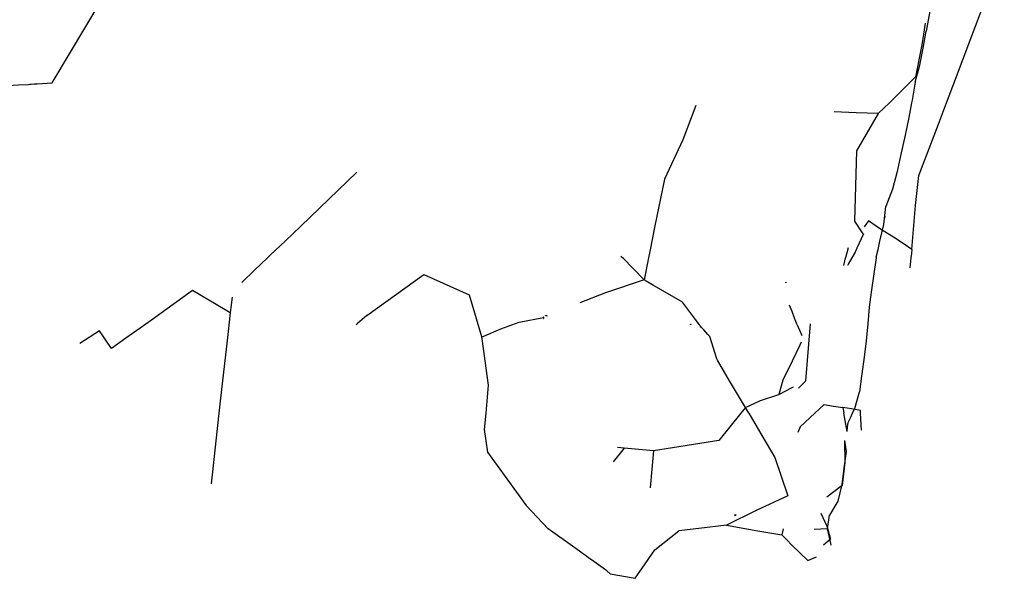
# Model space of a CAD drawing. Units: inches. Extents: x 574266 to 589616, y 4785941 to 4798535.
# Drawn here: x 583250 to 584836, y 4792024 to 4792924 of the extents above; entities that cross this region are included whole.
import ezdxf

# ---------------------------------------------------------------- set-up
doc = ezdxf.new("R2010")
doc.units = ezdxf.units.IN
doc.header["$MEASUREMENT"] = 0
doc.layers.add('220101', color=1, linetype='Continuous')
doc.layers.add('220104', color=9, linetype='Continuous')

msp = doc.modelspace()

# ---------------------------------------------------------------- linework, layer by layer
at = {"layer": '220101', "flags": 128}
for points in [[(584643.7, 4792607.3), (584643.4, 4792606.1), (584643.9, 4792606), (584644.1, 4792607.2), (584643.7, 4792607.3)], [(584483.9, 4792500), (584484, 4792500.9), (584484.3, 4792500.9), (584484.2, 4792499.9), (584483.9, 4792500)], [(584093.7, 4792445), (584093.5, 4792442.8), (584094.1, 4792442.7), (584094.3, 4792444.9), (584093.7, 4792445)], [(584097.2, 4792447.7), (584099.3, 4792447.2), (584099.2, 4792446.6), (584097.1, 4792447), (584097.2, 4792447.7)], [(584401.7, 4792126.5), (584402.4, 4792127), (584403.5, 4792125.5), (584402.8, 4792125), (584401.7, 4792126.5)]]:
    msp.add_lwpolyline(points, dxfattribs=at)
at = {"layer": '220101'}
msp.add_lwpolyline([(584330.5, 4792433.3), (584331.3, 4792433.6), (584331.4, 4792433.2), (584330.6, 4792432.9), (584330.5, 4792433.3)], dxfattribs=at)
at = {"layer": '220104', "flags": 128}
for points in [[(583094.1, 4792809.3), (583186.5, 4792815.1), (583248.1, 4792818.9), (583264, 4792819.8), (583273.2, 4792820.4), (583278.3, 4792820.7), (583302.5, 4792822.2), (583382.7, 4792957.5), (583432.7, 4793040.2)], [(584736.4, 4793040.2), (584735.2, 4793034.7), (584729.1, 4793007.7), (584723.7, 4792981.8), (584719.3, 4792955.4), (584710.2, 4792905.6)], [(584743, 4792790.2), (584757.2, 4792828.1), (584783.8, 4792898), (584809.1, 4792965.2), (584836.1, 4793035.3)], [(584692.2, 4792823.5), (584700.1, 4792850.7), (584705.3, 4792878.1), (584710.2, 4792905.6)], [(584708.8, 4792918.4), (584705.9, 4792900.4), (584703.1, 4792883.6), (584692.9, 4792831.8)], [(584650.9, 4792790.2), (584692.9, 4792831.8)], [(584692.2, 4792823.5), (584687.6, 4792794.2), (584686.8, 4792790.2)], [(584339.2, 4792785.6), (584318.1, 4792730.5), (584288.8, 4792667.1), (584273.2, 4792592.1), (584265.2, 4792550.3), (584263.1, 4792540.2)], [(584633.1, 4792772.6), (584642, 4792781.4), (584650.9, 4792790.2)], [(584686.8, 4792790.2), (584682.2, 4792766.6), (584676.1, 4792738), (584668.9, 4792704.9), (584663.4, 4792679.3), (584655.9, 4792650.9), (584645.2, 4792623)], [(584686.9, 4792554), (584692.8, 4792624.6), (584698.3, 4792672.9), (584729.9, 4792755.6), (584743, 4792790.2)], [(584633.1, 4792772.6), (584597.4, 4792774.1), (584561.8, 4792775.6)], [(584633.1, 4792772.6), (584598.1, 4792712.8), (584594.8, 4792599.5), (584608.2, 4792579.1)], [(583702.6, 4792591.6), (583748, 4792635.1), (583792.8, 4792678.3)], [(584629.9, 4792541.2), (584632.7, 4792553.8), (584635.7, 4792567.3), (584641.8, 4792593.8), (584645.2, 4792623)], [(583702.6, 4792591.6), (583678, 4792568), (583653.5, 4792544.4)], [(584686.9, 4792554), (584680.1, 4792558.6), (584661.7, 4792571.2), (584636.7, 4792586.4), (584617.2, 4792599.9), (584610.5, 4792590.3)], [(584609, 4792578.9), (584598.7, 4792556.1), (584595.7, 4792549.6), (584590.3, 4792540.2)], [(584584.6, 4792556.7), (584580.5, 4792540.2)], [(584679.9, 4792558.1), (584680.2, 4792559.1)], [(583607.7, 4792500.5), (583628.4, 4792520.4), (583649.1, 4792540.2)], [(583649.1, 4792540.2), (583651.3, 4792542.3), (583653.5, 4792544.4)], [(584218.4, 4792542.9), (584221.5, 4792540.2)], [(584221.5, 4792540.2), (584221.5, 4792540.2)], [(584221.5, 4792540.2), (584221.5, 4792540.2)], [(584221.5, 4792540.2), (584255.8, 4792504.8)], [(584263.1, 4792540.2), (584255.8, 4792504.8)], [(584263.1, 4792540.2), (584263.1, 4792540.2)], [(584577.7, 4792528.1), (584580.5, 4792540.2)], [(584590.3, 4792540.2), (584584.4, 4792530), (584583.3, 4792528.1)], [(584629.8, 4792540.2), (584621.5, 4792485), (584618.6, 4792461.1), (584616.3, 4792433.9), (584613.4, 4792406.9), (584610.1, 4792380.1), (584606.2, 4792349.6), (584602.6, 4792324.3)], [(584629.9, 4792541.2), (584629.8, 4792540.7), (584629.8, 4792540.2)], [(584685.6, 4792540.2), (584683.9, 4792524.1)], [(584686.9, 4792554), (584686.3, 4792547.1), (584685.6, 4792540.2)], [(583808.9, 4792447.3), (583900.9, 4792513.4), (583974.1, 4792481), (583993.6, 4792413.8)], [(584255.8, 4792504.8), (584193.6, 4792483.9), (584152.3, 4792467.6)], [(584424.4, 4792290.2), (584419, 4792299.4), (584393.6, 4792342.3), (584374.1, 4792375.7), (584373.1, 4792377.5), (584361.6, 4792413.7), (584358.7, 4792416.9), (584352.2, 4792424.1), (584348.4, 4792428.2), (584346.2, 4792430.6), (584345.6, 4792431.4), (584345.2, 4792431.9), (584344.5, 4792432.9), (584342.1, 4792436.2), (584341.8, 4792436.6), (584341.3, 4792437.2), (584339, 4792440.4), (584338.6, 4792440.9), (584317.7, 4792469), (584272, 4792495.4), (584271.2, 4792495.9), (584259.1, 4792502.9), (584258.1, 4792503.5), (584257.7, 4792503.7), (584255.8, 4792504.8)], [(583581.2, 4792456.4), (583528.1, 4792487.6), (583462.1, 4792440.1), (583444.1, 4792427.3)], [(583592.1, 4792477.1), (583590.2, 4792460.3)], [(584494.1, 4792453.7), (584489.9, 4792464)], [(583589.2, 4792451.6), (583581.2, 4792456.4)], [(583590.2, 4792460.3), (583589.2, 4792451.6), (583585.3, 4792417.1)], [(583808.9, 4792447.3), (583801.5, 4792440.8), (583794.1, 4792434.3)], [(584502.5, 4792432.4), (584498.3, 4792443), (584494.1, 4792453.7)], [(583794.1, 4792434.3), (583793.1, 4792433.4), (583792.1, 4792432.6)], [(583994.1, 4792412.5), (584024.9, 4792425.8), (584054.4, 4792436.6), (584093.5, 4792444)], [(584494.4, 4792435.2), (584494.2, 4792435.2), (584494.1, 4792435.2)], [(584502.5, 4792432.4), (584506.1, 4792423.7), (584509.7, 4792415.1)], [(584504.7, 4792330.3), (584516.5, 4792342.1), (584520.6, 4792394.9), (584523.7, 4792434.2)], [(583444.1, 4792427.3), (583420.9, 4792410.8), (583397.7, 4792394.2), (583378.4, 4792422.8), (583346.6, 4792402.4)], [(583585.3, 4792417.1), (583581, 4792379.4), (583573.5, 4792314.4), (583570.8, 4792290.3)], [(583993.6, 4792413.8), (583994.1, 4792412.5), (583994.4, 4792410)], [(583994.4, 4792410), (584004.5, 4792335), (584000.6, 4792290.2)], [(584508.9, 4792404.7), (584506.5, 4792399.7), (584494.1, 4792373.7)], [(584494.1, 4792373.7), (584479.5, 4792343.5), (584473.1, 4792320.3)], [(584419.1, 4792299.3), (584443.5, 4792310.3), (584473.1, 4792320.3)], [(584473.1, 4792320.3), (584494.1, 4792331.6)], [(584494.1, 4792331.6), (584495.2, 4792332.1), (584496.4, 4792332.6)], [(584591.7, 4792290.2), (584593.3, 4792293.9), (584595, 4792297.5), (584602.6, 4792324.3)], [(584546, 4792304.1), (584538.5, 4792297.2), (584531, 4792290.2)], [(584546, 4792304.1), (584560.9, 4792301.6), (584575.9, 4792299.2)], [(583570.8, 4792290.3), (583559.8, 4792190.7), (583558.2, 4792176.1)], [(584000.6, 4792290.2), (583998.3, 4792263.7), (584003.6, 4792227.5), (584065.6, 4792141.3)], [(584411.7, 4792290.2), (584376, 4792246.2), (584271, 4792229.5), (584223.5, 4792234), (584205.9, 4792211.8)], [(584424.4, 4792290.2), (584445.7, 4792254.3), (584466.4, 4792218.9), (584487.5, 4792157.2), (584436.1, 4792133.3), (584388.6, 4792109.6), (584343.7, 4792104.2), (584311.9, 4792100.4)], [(584419.1, 4792299.3), (584411.7, 4792290.2)], [(584531, 4792290.2), (584507.4, 4792268.3), (584503.2, 4792259)], [(584604.2, 4792294.6), (584590, 4792296.9), (584575.9, 4792299.2)], [(584575.9, 4792299.2), (584577.5, 4792290.2)], [(584582.8, 4792260.4), (584577.5, 4792290.2)], [(584584.7, 4792274.9), (584588.2, 4792282.6), (584591.7, 4792290.2)], [(584604.4, 4792290.2), (584604.2, 4792294.6)], [(584605.9, 4792263), (584604.4, 4792290.2)], [(584582.8, 4792260.4), (584583.7, 4792267.7), (584584.7, 4792274.9)], [(584578.8, 4792246.3), (584578.9, 4792210.4), (584575, 4792173.7), (584549.9, 4792155)], [(584578.8, 4792246.3), (584581.3, 4792228.2), (584577.6, 4792201.6), (584574.4, 4792175), (584568, 4792148.3), (584554.2, 4792125.7)], [(584223.5, 4792234), (584213, 4792234.7)], [(584271, 4792229.5), (584268.4, 4792199.8), (584265.8, 4792170.1)], [(584144.1, 4792073.2), (584101.3, 4792103.9), (584065.6, 4792141.3)], [(584540.3, 4792129), (584550, 4792108.3), (584551.4, 4792103.8)], [(584557.4, 4792077.5), (584557.2, 4792078), (584551.4, 4792103.8), (584554.2, 4792125.7)], [(584252.6, 4792040.2), (584272.9, 4792070), (584311.9, 4792100.4)], [(584388.6, 4792109.6), (584438.8, 4792100.8), (584477.6, 4792094)], [(584479.8, 4792104), (584477.6, 4792094)], [(584551.4, 4792103.8), (584540.6, 4792103.2), (584529.9, 4792102.7)], [(584550, 4792108.3), (584556.2, 4792087.4), (584544.6, 4792077.4)], [(584477.6, 4792094), (584485.8, 4792085.9), (584494, 4792077.7)], [(584151.5, 4792067.8), (584144.1, 4792073.2)], [(584494, 4792077.7), (584519.3, 4792052.7), (584533.5, 4792058.5)], [(584201.3, 4792031.3), (584195.6, 4792035.9), (584189.6, 4792040.2)], [(584201.3, 4792031.3), (584241.5, 4792024.1), (584252.6, 4792040.2)]]:
    msp.add_lwpolyline(points, dxfattribs=at)
at = {"layer": '220104'}
for points in [[(583264, 4792819.8), (583266.5, 4792820)], [(583266.5, 4792820), (583273.2, 4792820.4)], [(583273.2, 4792820.4), (583274.5, 4792820.5)], [(583274.5, 4792820.5), (583278.3, 4792820.7)], [(584257.8, 4792503.7), (584257.2, 4792504)], [(584258.1, 4792503.5), (584257.8, 4792503.7)], [(584259.1, 4792502.9), (584258.1, 4792503.5)], [(584271.2, 4792495.9), (584259.3, 4792502.8), (584259.1, 4792502.9)], [(584272, 4792495.4), (584271.2, 4792495.9)], [(584339, 4792440.4), (584338.6, 4792440.9)], [(584340.5, 4792438.3), (584339, 4792440.4)], [(584341.5, 4792436.9), (584340.5, 4792438.3)], [(584342, 4792436.4), (584341.5, 4792436.9)], [(584342.4, 4792435.8), (584342, 4792436.4)], [(584344.9, 4792432.4), (584342.4, 4792435.8)], [(584345.2, 4792431.9), (584344.9, 4792432.4)], [(584345.6, 4792431.4), (584345.2, 4792431.9)], [(584345.7, 4792431.3), (584345.6, 4792431.4)], [(584346.2, 4792430.6), (584345.7, 4792431.3)], [(584348.5, 4792428.1), (584346.2, 4792430.6)], [(584352.2, 4792424.1), (584348.5, 4792428.1)], [(584358.7, 4792416.9), (584352.2, 4792424.1)], [(584359.5, 4792416), (584358.7, 4792416.9)], [(584156.4, 4792064.3), (584151.5, 4792067.8)], [(584161.4, 4792060.7), (584156.4, 4792064.3)], [(584168.6, 4792055.5), (584161.4, 4792060.7)], [(584189.6, 4792040.2), (584170.9, 4792053.9), (584168.6, 4792055.5)]]:
    msp.add_lwpolyline(points, dxfattribs=at)
msp.add_point((584221.5, 4792540.2), dxfattribs=at)

doc.saveas('drawing.dxf')
